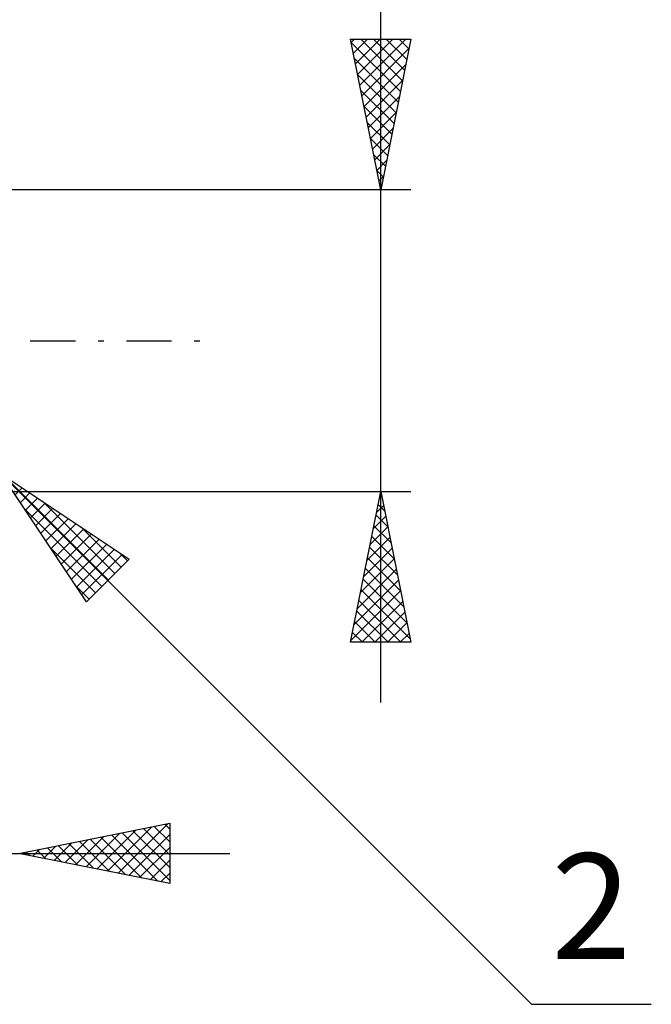
# Model space of a CAD drawing. Units: millimetres. Extents: x -26.6 to 37, y -22 to 42.1.
# Drawn here: x 16 to 37, y -22 to 10.6 of the extents above; entities that cross this region are included whole.
import ezdxf
from ezdxf.enums import TextEntityAlignment as Align

# ---------------------------------------------------------------- set-up
doc = ezdxf.new("R2010")
doc.units = ezdxf.units.MM
doc.header["$LTSCALE"] = 3.75
doc.linetypes.add('LONGDASH_DASH', pattern=[0.85, 0.4, -0.2, 0.05, -0.2])
doc.layers.add('2', color=7, linetype='CONTINUOUS')
doc.layers.add('SK4', color=2, linetype='LONGDASH_DASH')
doc.styles.get("Standard").update_dxf_attribs({"font": 'Monospac821 BT'})

msp = doc.modelspace()

# ---------------------------------------------------------------- linework, layer by layer
at = {"layer": '2', "color": 7, "linetype": 'CONTINUOUS', "lineweight": 25}
for p, q in [((27.99, -12), (27.99, 21.45)), ((27.99, 5), (26.99, 10)), ((26.99, 10), (28.99, 10)), ((27.012, 9.889), (27.123, 10)), ((27.012, 9.889), (28.642, 8.259)), ((27.083, 9.535), (27.548, 10)), ((27.154, 9.182), (27.972, 10)), ((27.224, 8.828), (28.396, 10)), ((27.295, 8.475), (28.82, 10)), ((27.325, 10), (28.713, 8.613)), ((27.75, 10), (28.783, 8.966)), ((28.99, 10), (27.99, 5)), ((28.174, 10), (28.854, 9.32)), ((28.598, 10), (28.925, 9.673)), ((27.366, 8.121), (28.926, 9.682)), ((27.118, 9.358), (28.571, 7.906)), ((27.436, 7.768), (28.82, 9.151)), ((27.224, 8.828), (28.5, 7.552)), ((27.507, 7.414), (28.714, 8.621)), ((27.33, 8.298), (28.43, 7.198)), ((27.578, 7.061), (28.608, 8.091)), ((27.437, 7.767), (28.359, 6.845)), ((27.649, 6.707), (28.502, 7.56)), ((27.543, 7.237), (28.288, 6.491)), ((27.719, 6.353), (28.396, 7.03)), ((27.649, 6.707), (28.218, 6.138)), ((27.79, 6), (28.29, 6.5)), ((27.755, 6.176), (28.147, 5.784)), ((27.861, 5.646), (28.184, 5.969)), ((27.861, 5.646), (28.076, 5.431)), ((27.931, 5.293), (28.078, 5.439)), ((28.99, 5), (13.99, 5)), ((27.967, 5.116), (28.005, 5.077)), ((15.404, -4.414), (32.99, -22)), ((15.404, -4.414), (19.647, -7.243)), ((18.233, -8.657), (15.404, -4.414)), ((15.497, -4.476), (18.955, -7.934)), ((15.869, -5.111), (16.101, -4.879)), ((13.99, -5), (28.99, -5)), ((16.038, -5.365), (16.355, -5.048)), ((16.208, -5.62), (16.61, -5.218)), ((26.99, -10), (27.99, -5)), ((27.957, -5.166), (28.012, -5.11)), ((27.975, -5.075), (28.012, -5.112)), ((27.99, -5), (28.99, -10)), ((16.378, -5.874), (16.864, -5.388)), ((16.77, -5.324), (19.167, -7.722)), ((27.851, -5.696), (28.083, -5.464)), ((27.904, -5.428), (28.119, -5.643)), ((16.191, -5.594), (18.743, -8.146)), ((16.547, -6.129), (17.119, -5.557)), ((16.717, -6.383), (17.373, -5.727)), ((27.745, -6.226), (28.154, -5.818)), ((27.834, -5.782), (28.225, -6.173)), ((16.887, -6.638), (17.628, -5.897)), ((17.056, -6.893), (17.883, -6.066)), ((18.042, -6.173), (19.379, -7.51)), ((27.639, -6.757), (28.224, -6.171)), ((27.763, -6.135), (28.331, -6.703)), ((17.226, -7.147), (18.137, -6.236)), ((17.396, -7.402), (18.392, -6.406)), ((27.533, -7.287), (28.295, -6.525)), ((27.692, -6.489), (28.437, -7.233)), ((17.566, -7.656), (18.646, -6.576)), ((17.735, -7.911), (18.901, -6.745)), ((27.621, -6.843), (28.543, -7.764)), ((17.04, -6.867), (18.531, -8.359)), ((17.905, -8.165), (19.155, -6.915)), ((18.075, -8.42), (19.41, -7.085)), ((19.315, -7.022), (19.592, -7.298)), ((27.427, -7.817), (28.366, -6.878)), ((19.647, -7.243), (18.233, -8.657)), ((27.32, -8.348), (28.436, -7.232)), ((27.551, -7.196), (28.649, -8.294)), ((27.214, -8.878), (28.507, -7.585)), ((27.48, -7.55), (28.755, -8.824)), ((17.888, -8.14), (18.319, -8.571)), ((27.108, -9.408), (28.578, -7.939)), ((27.409, -7.903), (28.861, -9.355)), ((27.002, -9.939), (28.648, -8.292)), ((27.339, -8.257), (28.967, -9.885)), ((27.268, -8.61), (28.658, -10)), ((27.365, -10), (28.719, -8.646)), ((27.197, -8.964), (28.233, -10)), ((27.789, -10), (28.79, -9)), ((27.127, -9.317), (27.809, -10)), ((28.214, -10), (28.861, -9.353)), ((27.056, -9.671), (27.385, -10)), ((28.638, -10), (28.931, -9.707)), ((28.99, -10), (26.99, -10)), ((15.99, -17), (20.99, -16)), ((18.575, -17.517), (19.868, -16.224)), ((18.929, -17.588), (20.398, -16.118)), ((19.282, -17.658), (20.929, -16.012)), ((19.413, -16.315), (20.99, -17.892)), ((19.767, -16.245), (20.99, -17.468)), ((20.12, -16.174), (20.99, -17.044)), ((20.474, -16.103), (20.99, -16.619)), ((20.827, -16.033), (20.99, -16.195)), ((20.99, -16), (20.99, -18)), ((17.515, -17.305), (18.277, -16.543)), ((17.868, -17.376), (18.807, -16.437)), ((17.999, -16.598), (19.004, -17.603)), ((18.222, -17.446), (19.338, -16.33)), ((18.353, -16.527), (19.534, -17.709)), ((18.706, -16.457), (20.064, -17.815)), ((19.06, -16.386), (20.595, -17.921)), ((19.636, -17.729), (20.99, -16.375)), ((16.1, -17.022), (16.156, -16.967)), ((16.231, -16.952), (16.352, -17.072)), ((16.454, -17.093), (16.686, -16.861)), ((16.585, -16.881), (16.882, -17.178)), ((16.808, -17.164), (17.216, -16.755)), ((16.938, -16.81), (17.413, -17.285)), ((17.161, -17.234), (17.747, -16.649)), ((17.292, -16.74), (17.943, -17.391)), ((17.646, -16.669), (18.473, -17.497)), ((19.99, -17.8), (20.99, -16.799)), ((-1.01, -17), (22.99, -17)), ((20.99, -18), (15.99, -17)), ((20.343, -17.871), (20.99, -17.224)), ((20.697, -17.941), (20.99, -17.648)), ((32.99, -22), (36.965, -22))]:
    msp.add_line(p, q, dxfattribs=at)
at = {"layer": 'SK4', "color": 2, "linetype": 'LONGDASH_DASH', "lineweight": 25}
msp.add_line((-15.51, 0), (21.99, 0), dxfattribs=at)

# ---------------------------------------------------------------- texts
at = {"layer": '2', "color": 7, "linetype": 'CONTINUOUS', "lineweight": 25}
msp.add_text('2', height=3.5, dxfattribs=at).set_placement((34.978, -20.5), align=Align.CENTER)

doc.saveas('drawing.dxf')
